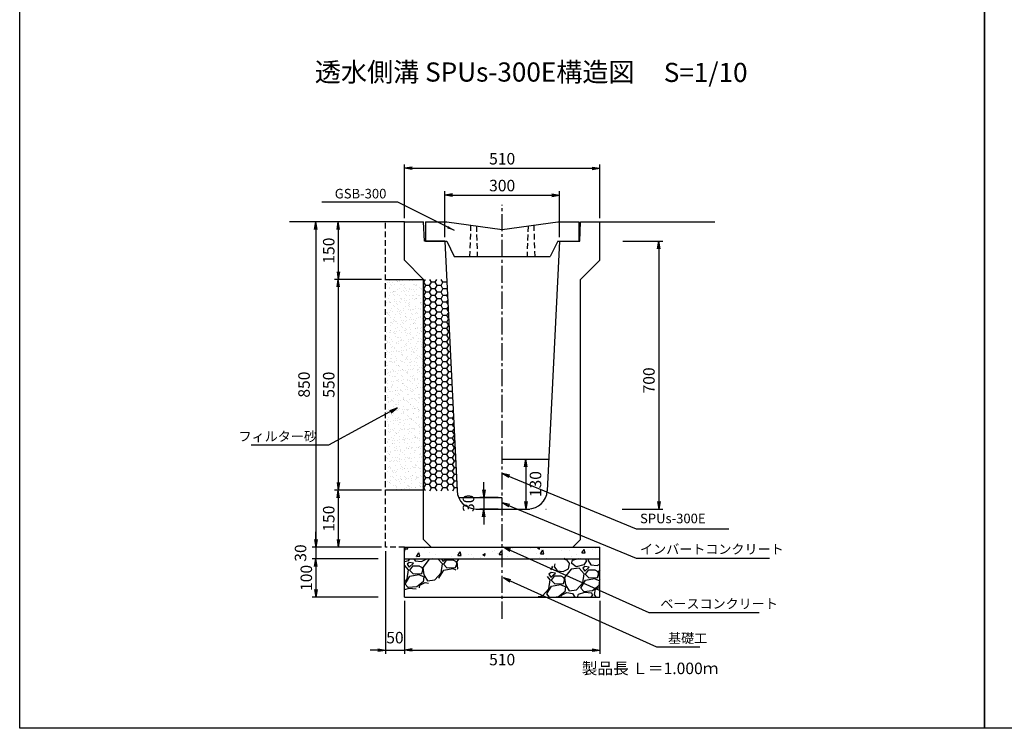
# Model space of a CAD drawing. Extents: x -3403 to 6677, y -2198 to 1796.
# Drawn here: x -3403 to -832, y -2198 to -347 of the extents above; entities that cross this region are included whole.
import ezdxf
from ezdxf.enums import TextEntityAlignment as Align

# ---------------------------------------------------------------- set-up
doc = ezdxf.new("R2010")
doc.units = 0
doc.header["$LTSCALE"] = 60
doc.header["$MEASUREMENT"] = 0
doc.linetypes.add('CENTER2', pattern=[1.125, 0.75, -0.125, 0.125, -0.125])
doc.linetypes.add('HIDDEN', pattern=[0.375, 0.25, -0.125])
doc.layers.get('0').update_dxf_attribs({"color": 250, "linetype": 'CONTINUOUS'})
doc.layers.get('DEFPOINTS').update_dxf_attribs({"linetype": 'CONTINUOUS'})
for name, color, linetype in [('CT1', 1, 'CENTER2'), ('HL', 6, 'CONTINUOUS'), ('KL', 5, 'HIDDEN'), ('SAISEKI', 4, 'CONTINUOUS'), ('SUNPOU', 3, 'CONTINUOUS')]:
    doc.layers.add(name, color=color, linetype=linetype)
doc.styles.add('BIGFONT', font='simplex', dxfattribs={"bigfont": 'bigfont'})
doc.dimstyles.new('DIM1', dxfattribs={"dimscale": 10, "dimtxt": 2.5, "dimasz": 2, "dimexe": 0, "dimexo": 1, "dimgap": 1, "dimtad": 1, "dimdec": 0, "dimzin": 0, "dimdsep": 46, "dimtxsty": 'BIGFONT', "dimcen": 0, "dimclrd": 4, "dimclre": 4, "dimclrt": 2, "dimadec": 0, "dimazin": 0, "dimtfac": 1, "dimtdec": 4, "dimtmove": 2, "dimatfit": 3, "dimfxl": 1, "dimtolj": 1, "dimtzin": 0, "dimarcsym": 0})
doc.dimstyles.new('P1', dxfattribs={"dimscale": 10, "dimtxt": 3, "dimasz": 2, "dimexe": 1, "dimexo": 1, "dimgap": 1, "dimtad": 2, "dimdec": 0, "dimzin": 0, "dimdsep": 46, "dimtxsty": 'BIGFONT', "dimblk1": 'ARROW', "dimblk2": 'ARROW', "dimsah": 1, "dimcen": 0, "dimclrd": 256, "dimclre": 256, "dimclrt": 256, "dimadec": 0, "dimazin": 0, "dimtfac": 1, "dimtdec": 0, "dimtmove": 2, "dimatfit": 3, "dimldrblk": 'ARROW', "dimfxl": 1, "dimtolj": 1, "dimtzin": 0, "dimlwd": -1, "dimlwe": -1, "dimarcsym": 0})

# ---------------------------------------------------------------- blocks, each defined once
blk = doc.blocks.new('ARROW')
for p in [(-1, 0.17), (-1, 0), (-1, -0.17)]:
    blk.add_line(p, (0, 0))
blk = doc.blocks.new('*D97')
at = {"layer": 'DEFPOINTS', "color": 0}
for p in [(-1838.5, -925.4), (-1839.9, -1625.4), (-1734.3, -1625.4)]:
    blk.add_point(p, dxfattribs=at)
at = {"layer": 'SUNPOU'}
for p, q in [((-1828.5, -925.4), (-1724.3, -925.4)), ((-1734.3, -945.4), (-1734.3, -1605.4)), ((-1829.9, -1625.4), (-1724.3, -1625.4))]:
    blk.add_line(p, q, dxfattribs=at)
at = {"layer": 'SUNPOU', "xscale": 20, "yscale": 20, "zscale": 20}
for p, rotation in [((-1734.3, -925.4), 90), ((-1734.3, -1625.4), 270)]:
    blk.add_blockref('ARROW', p, dxfattribs=dict(at, rotation=rotation))
at = {"layer": 'SUNPOU', "insert": (-1760.2, -1289.4), "char_height": 30, "attachment_point": 5, "rotation": 90, "style": 'BIGFONT'}
blk.add_mtext('\\A1;700', dxfattribs=at)
blk = doc.blocks.new('*D89')
at = {"layer": 'DEFPOINTS', "color": 0}
for p in [(-2143.5, -1595.4), (-2191.4, -1625.4), (-2143.5, -1625.4)]:
    blk.add_point(p, dxfattribs=at)
at = {"layer": 'SUNPOU'}
for p, q in [((-2191.4, -1575.4), (-2191.4, -1555.4)), ((-2153.5, -1595.4), (-2201.4, -1595.4)), ((-2191.4, -1595.4), (-2191.4, -1625.4)), ((-2153.5, -1625.4), (-2201.4, -1625.4)), ((-2191.4, -1645.4), (-2191.4, -1665.4))]:
    blk.add_line(p, q, dxfattribs=at)
at = {"layer": 'SUNPOU', "xscale": 20, "yscale": 20, "zscale": 20}
for p, rotation in [((-2191.4, -1595.4), 270), ((-2191.4, -1625.4), 90)]:
    blk.add_blockref('ARROW', p, dxfattribs=dict(at, rotation=rotation))
at = {"layer": 'SUNPOU', "insert": (-2231.4, -1610.4), "char_height": 30, "attachment_point": 5, "rotation": 90, "style": 'BIGFONT'}
blk.add_mtext('\\A1;30', dxfattribs=at)
blk = doc.blocks.new('*D98')
at = {"layer": 'DEFPOINTS', "color": 0}
for p in [(-2143.5, -1495.4), (-2143.5, -1625.4), (-2081.4, -1625.4)]:
    blk.add_point(p, dxfattribs=at)
at = {"layer": 'SUNPOU'}
for p, q in [((-2133.5, -1495.4), (-2071.4, -1495.4)), ((-2081.4, -1515.4), (-2081.4, -1605.4)), ((-2133.5, -1625.4), (-2071.4, -1625.4))]:
    blk.add_line(p, q, dxfattribs=at)
at = {"layer": 'SUNPOU', "xscale": 20, "yscale": 20, "zscale": 20}
for p, rotation in [((-2081.4, -1495.4), 90), ((-2081.4, -1625.4), 270)]:
    blk.add_blockref('ARROW', p, dxfattribs=dict(at, rotation=rotation))
at = {"layer": 'SUNPOU', "insert": (-2056.4, -1560.4), "char_height": 30, "attachment_point": 5, "rotation": 90, "style": 'BIGFONT'}
blk.add_mtext('\\A1;130', dxfattribs=at)
blk = doc.blocks.new('*D99')
at = {"layer": 'DEFPOINTS', "color": 0}
for p in [(-2448.5, -875.4), (-2630, -1725.4), (-2448.5, -1725.4)]:
    blk.add_point(p, dxfattribs=at)
at = {"layer": 'SUNPOU'}
for p, q in [((-2458.5, -875.4), (-2640, -875.4)), ((-2630, -895.4), (-2630, -1705.4)), ((-2458.5, -1725.4), (-2640, -1725.4))]:
    blk.add_line(p, q, dxfattribs=at)
at = {"layer": 'SUNPOU', "xscale": 20, "yscale": 20, "zscale": 20}
for p, rotation in [((-2630, -875.4), 90), ((-2630, -1725.4), 270)]:
    blk.add_blockref('ARROW', p, dxfattribs=dict(at, rotation=rotation))
at = {"layer": 'SUNPOU', "insert": (-2660.9, -1300.4), "char_height": 30, "attachment_point": 5, "rotation": 90, "style": 'BIGFONT'}
blk.add_mtext('\\A1;850', dxfattribs=at)
blk = doc.blocks.new('*D95')
at = {"layer": 'DEFPOINTS', "color": 0}
for p in [(-2448.5, -1575.9), (-2571.4, -1725.4), (-2448.5, -1725.4)]:
    blk.add_point(p, dxfattribs=at)
at = {"layer": 'SUNPOU'}
for p, q in [((-2458.5, -1575.9), (-2581.4, -1575.9)), ((-2571.4, -1595.9), (-2571.4, -1705.4)), ((-2458.5, -1725.4), (-2581.4, -1725.4))]:
    blk.add_line(p, q, dxfattribs=at)
at = {"layer": 'SUNPOU', "xscale": 20, "yscale": 20, "zscale": 20}
for p, rotation in [((-2571.4, -1575.9), 90), ((-2571.4, -1725.4), 270)]:
    blk.add_blockref('ARROW', p, dxfattribs=dict(at, rotation=rotation))
at = {"layer": 'SUNPOU', "insert": (-2596.4, -1650.6), "char_height": 30, "attachment_point": 5, "rotation": 90, "style": 'BIGFONT'}
blk.add_mtext('\\A1;150', dxfattribs=at)
blk = doc.blocks.new('*D90')
at = {"layer": 'DEFPOINTS', "color": 0}
for p in [(-2398.5, -1855.4), (-1888.5, -1855.4), (-1888.5, -1993.7)]:
    blk.add_point(p, dxfattribs=at)
at = {"layer": 'SUNPOU'}
for p, q in [((-2398.5, -1865.4), (-2398.5, -2003.7)), ((-1888.5, -1865.4), (-1888.5, -2003.7)), ((-2378.5, -1993.7), (-1908.5, -1993.7))]:
    blk.add_line(p, q, dxfattribs=at)
at = {"layer": 'SUNPOU', "xscale": 20, "yscale": 20, "zscale": 20, "rotation": 180}
blk.add_blockref('ARROW', (-2398.5, -1993.7), dxfattribs=at)
at = {"layer": 'SUNPOU', "xscale": 20, "yscale": 20, "zscale": 20}
blk.add_blockref('ARROW', (-1888.5, -1993.7), dxfattribs=at)
at = {"layer": 'SUNPOU', "insert": (-2143.5, -2018.7), "char_height": 30, "attachment_point": 5, "style": 'BIGFONT'}
blk.add_mtext('\\A1;510', dxfattribs=at)
blk = doc.blocks.new('*D92')
at = {"layer": 'DEFPOINTS', "color": 0}
for p in [(-2448.5, -1725.4), (-2398.5, -1855.4), (-2398.5, -1993.7)]:
    blk.add_point(p, dxfattribs=at)
at = {"layer": 'SUNPOU'}
for p, q in [((-2448.5, -1735.4), (-2448.5, -2003.7)), ((-2398.5, -1865.4), (-2398.5, -2003.7)), ((-2468.5, -1993.7), (-2488.5, -1993.7)), ((-2448.5, -1993.7), (-2398.5, -1993.7)), ((-2378.5, -1993.7), (-2358.5, -1993.7))]:
    blk.add_line(p, q, dxfattribs=at)
at = {"layer": 'SUNPOU', "xscale": 20, "yscale": 20, "zscale": 20}
blk.add_blockref('ARROW', (-2448.5, -1993.7), dxfattribs=at)
at = {"layer": 'SUNPOU', "xscale": 20, "yscale": 20, "zscale": 20, "rotation": 180}
blk.add_blockref('ARROW', (-2398.5, -1993.7), dxfattribs=at)
at = {"layer": 'SUNPOU', "insert": (-2423.5, -1961.4), "char_height": 30, "attachment_point": 5, "style": 'BIGFONT'}
blk.add_mtext('\\A1;50', dxfattribs=at)
blk = doc.blocks.new('*D93')
at = {"layer": 'DEFPOINTS', "color": 0}
for p in [(-2457, -1755.4), (-2630, -1855.4), (-2457, -1855.4)]:
    blk.add_point(p, dxfattribs=at)
at = {"layer": 'SUNPOU'}
for p, q in [((-2467, -1755.4), (-2640, -1755.4)), ((-2630, -1775.4), (-2630, -1835.4)), ((-2467, -1855.4), (-2640, -1855.4))]:
    blk.add_line(p, q, dxfattribs=at)
at = {"layer": 'SUNPOU', "xscale": 20, "yscale": 20, "zscale": 20}
for p, rotation in [((-2630, -1755.4), 90), ((-2630, -1855.4), 270)]:
    blk.add_blockref('ARROW', p, dxfattribs=dict(at, rotation=rotation))
at = {"layer": 'SUNPOU', "insert": (-2655, -1805.4), "char_height": 30, "attachment_point": 5, "rotation": 90, "style": 'BIGFONT'}
blk.add_mtext('\\A1;100', dxfattribs=at)
blk = doc.blocks.new('*D94')
at = {"layer": 'DEFPOINTS', "color": 0}
for p in [(-2507, -1725.4), (-2630, -1755.4), (-2457, -1755.4)]:
    blk.add_point(p, dxfattribs=at)
at = {"layer": 'SUNPOU'}
for p, q in [((-2630, -1705.4), (-2630, -1685.4)), ((-2517, -1725.4), (-2640, -1725.4)), ((-2630, -1725.4), (-2630, -1755.4)), ((-2467, -1755.4), (-2640, -1755.4)), ((-2630, -1775.4), (-2630, -1795.4))]:
    blk.add_line(p, q, dxfattribs=at)
at = {"layer": 'SUNPOU', "xscale": 20, "yscale": 20, "zscale": 20}
for p, rotation in [((-2630, -1725.4), 270), ((-2630, -1755.4), 90)]:
    blk.add_blockref('ARROW', p, dxfattribs=dict(at, rotation=rotation))
at = {"layer": 'SUNPOU', "insert": (-2670, -1740.4), "char_height": 30, "attachment_point": 5, "rotation": 90, "style": 'BIGFONT'}
blk.add_mtext('\\A1;30', dxfattribs=at)
blk = doc.blocks.new('*D88')
at = {"layer": 'DEFPOINTS', "color": 0}
for p in [(-1888.5, -735.4), (-2398.5, -875.4), (-1888.5, -875.4)]:
    blk.add_point(p, dxfattribs=at)
at = {"layer": 'SUNPOU'}
for p, q in [((-2398.5, -865.4), (-2398.5, -725.4)), ((-2378.5, -735.4), (-1908.5, -735.4)), ((-1888.5, -865.4), (-1888.5, -725.4))]:
    blk.add_line(p, q, dxfattribs=at)
at = {"layer": 'SUNPOU', "xscale": 20, "yscale": 20, "zscale": 20, "rotation": 180}
blk.add_blockref('ARROW', (-2398.5, -735.4), dxfattribs=at)
at = {"layer": 'SUNPOU', "xscale": 20, "yscale": 20, "zscale": 20}
blk.add_blockref('ARROW', (-1888.5, -735.4), dxfattribs=at)
at = {"layer": 'SUNPOU', "insert": (-2143.5, -710.4), "char_height": 30, "attachment_point": 5, "style": 'BIGFONT'}
blk.add_mtext('\\A1;510', dxfattribs=at)
blk = doc.blocks.new('*D96')
at = {"layer": 'DEFPOINTS', "color": 0}
for p in [(-2448.5, -875.4), (-2571.4, -1025.4), (-2448.5, -1025.4)]:
    blk.add_point(p, dxfattribs=at)
at = {"layer": 'SUNPOU'}
for p, q in [((-2458.5, -875.4), (-2581.4, -875.4)), ((-2571.4, -895.4), (-2571.4, -1005.4)), ((-2458.5, -1025.4), (-2581.4, -1025.4))]:
    blk.add_line(p, q, dxfattribs=at)
at = {"layer": 'SUNPOU', "xscale": 20, "yscale": 20, "zscale": 20}
for p, rotation in [((-2571.4, -875.4), 90), ((-2571.4, -1025.4), 270)]:
    blk.add_blockref('ARROW', p, dxfattribs=dict(at, rotation=rotation))
at = {"layer": 'SUNPOU', "insert": (-2596.4, -950.4), "char_height": 30, "attachment_point": 5, "rotation": 90, "style": 'BIGFONT'}
blk.add_mtext('\\A1;150', dxfattribs=at)
blk = doc.blocks.new('*D91')
at = {"layer": 'DEFPOINTS', "color": 0}
for p in [(-2448.5, -1025.4), (-2571.4, -1575.9), (-2448.5, -1575.9)]:
    blk.add_point(p, dxfattribs=at)
at = {"layer": 'SUNPOU'}
for p, q in [((-2458.5, -1025.4), (-2581.4, -1025.4)), ((-2571.4, -1045.4), (-2571.4, -1555.9)), ((-2458.5, -1575.9), (-2581.4, -1575.9))]:
    blk.add_line(p, q, dxfattribs=at)
at = {"layer": 'SUNPOU', "xscale": 20, "yscale": 20, "zscale": 20}
for p, rotation in [((-2571.4, -1025.4), 90), ((-2571.4, -1575.9), 270)]:
    blk.add_blockref('ARROW', p, dxfattribs=dict(at, rotation=rotation))
at = {"layer": 'SUNPOU', "insert": (-2596.4, -1300.6), "char_height": 30, "attachment_point": 5, "rotation": 90, "style": 'BIGFONT'}
blk.add_mtext('\\A1;550', dxfattribs=at)
blk = doc.blocks.new('*D87')
at = {"layer": 'DEFPOINTS', "color": 0}
for p in [(-1993.5, -805.4), (-2293.5, -925.4), (-1993.5, -925.4)]:
    blk.add_point(p, dxfattribs=at)
at = {"layer": 'SUNPOU'}
for p, q in [((-2293.5, -915.4), (-2293.5, -795.4)), ((-1993.5, -915.4), (-1993.5, -795.4)), ((-2273.5, -805.4), (-2013.5, -805.4))]:
    blk.add_line(p, q, dxfattribs=at)
at = {"layer": 'SUNPOU', "xscale": 20, "yscale": 20, "zscale": 20, "rotation": 180}
blk.add_blockref('ARROW', (-2293.5, -805.4), dxfattribs=at)
at = {"layer": 'SUNPOU', "xscale": 20, "yscale": 20, "zscale": 20}
blk.add_blockref('ARROW', (-1993.5, -805.4), dxfattribs=at)
at = {"layer": 'SUNPOU', "insert": (-2143.5, -780.4), "char_height": 30, "attachment_point": 5, "style": 'BIGFONT'}
blk.add_mtext('\\A1;300', dxfattribs=at)
blk = doc.blocks.new('A$C72BA1FAD')
at = {"layer": 'HL'}
for p, q in [((0, 90), (55, 90)), ((0, 90), (0, 40)), ((55, 90), (200, 70)), ((200, 70), (345, 90)), ((345, 90), (400, 90)), ((400, 90), (400, 40)), ((0, 40), (55, 40)), ((55, 40), (75, 0)), ((345, 40), (325, 0)), ((345, 40), (400, 40)), ((75, 0), (325, 0))]:
    blk.add_line(p, q, dxfattribs=at)
at = {"layer": 'KL'}
for p, q in [((117.5, 81.4), (115, 0)), ((132.5, 79.3), (135, 0)), ((267.5, 79.3), (265, 0)), ((282.5, 81.4), (285, 0))]:
    blk.add_line(p, q, dxfattribs=at)
blk = doc.blocks.new('A$C25B74F18')
at = {"color": 5}
blk.add_blockref('A$C72BA1FAD', (271.4, 0), dxfattribs=at)
at = {"layer": 'SUNPOU', "insert": (169, 163.9), "char_height": 25, "attachment_point": 6, "style": 'BIGFONT'}
blk.add_mtext('\\A1;GSB-300', dxfattribs=at)
at = {"layer": 'SUNPOU', "annotation_type": 0, "has_hookline": 1, "hookline_direction": 1, "text_width": 169}
blk.add_leader([(347.2, 67.2), (199, 141.4), (179, 141.4)], dimstyle='DIM1', dxfattribs=at)
blk = doc.blocks.new('A$C105B5721')
at = {"color": 5}
blk.add_blockref('A$C25B74F18', (0, 0), dxfattribs=at)
blk = doc.blocks.new('A$C0E9223DF')
at = {"color": 5}
blk.add_blockref('A$C105B5721', (0, 0), dxfattribs=at)
blk = doc.blocks.new('A$C38392A7F')
at = {"color": 5}
blk.add_blockref('A$C0E9223DF', (0, 0), dxfattribs=at)
blk = doc.blocks.new('A$C67384017')
at = {"color": 5}
blk.add_blockref('A$C38392A7F', (0, 0), dxfattribs=at)

msp = doc.modelspace()

# ---------------------------------------------------------------- hatches: boundary and pattern name
at = {"layer": 'SAISEKI'}
h = msp.add_hatch(dxfattribs=at)
h.set_pattern_fill('AR-SAND', color=256, scale=10, style=0)
h.set_pattern_definition([(37.5, (-678.942, -1812.355), (-0.62993, 19.26824), [0, -15.2, 0, -17, 0, -16.25]), (7.5, (-678.942, -1812.355), (17.69777, 28.22146), [0, -8.2, 0, -13.7, 0, -5.25]), (327.5, (-691.242, -1812.355), (31.14142, 0.05659), [0, -5, 0, -18, 0, -23.5]), (317.5, (-691.242, -1812.355), (30.06127, 8.77676), [0, -2.5, 0, -11.8, 0, -13.5])])
h.paths.add_polyline_path([(-2348.5, -1025.4), (-2448.5, -1025.4), (-2448.5, -1575.9), (-2348.5, -1575.9)])
h = msp.add_hatch(dxfattribs=at)
h.set_pattern_fill('HONEY', color=256, scale=80, style=0)
h.set_pattern_definition([(180, (-3608.036, -1812.355), (-15, 8.660254), [10, -20]), (60, (-3608.036, -1812.355), (15, 8.660254), [10, -20]), (120, (-3608.036, -1812.355), (-3e-08, 17.32051), [-20, 10])])
h.paths.add_polyline_path([(-2348.5, -1025.4), (-2288.5, -1025.4), (-2261.3, -1577.8, 0.000303), (-2261.3, -1577.9), (-2348.5, -1577.9)])
h = msp.add_hatch(dxfattribs=at)
h.set_pattern_fill('AR-CONC', color=256, scale=10, angle=10, style=0)
h.set_pattern_definition([(60, (-4021.415, -3130.384), (71.726, 6.2752), [7.5, -82.5]), (5, (-4021.415, -3130.384), (-26.726, 71.667), [6, -66]), (110.4514, (-4015.44, -3129.86), (45, 77.9423), [6.374, -70.1142]), (56.1842, (-4024.89, -3110.69), (107.977, 2.232), [11.25, -123.75]), (106.6356, (-4015.89, -3110.5), (75.131, 112.162), [9.561, -105.1713]), (1.184, (-4024.89, -3110.69), (75.131, 112.162), [9, -99]), (31, (-4014.17, -3113.875), (65.7753, -29.285), [7.5, -82.5]), (336, (-4014.17, -3113.875), (11.3698, 75.6385), [6, -66]), (81.4514, (-4008.69, -3116.316), (77.145, 46.3534), [6.374, -70.1142]), (47.5, (-4021.415, -3130.384), (-4.58313, 32.9948), [0, -65.2, 0, -67, 0, -66.25]), (17.5, (-4021.415, -3130.384), (19.0584, 43.41013), [0, -38.2, 0, -63.7, 0, -25.25]), (337.5, (-4043.377, -3134.256), (52.9629, 7.0485), [0, -25, 0, -78, 0, -103.5]), (327.5, (-4053.225, -3135.993), (55.6943, 19.9853), [0, -32.5, 0, -51.8, 0, -73.5])])
h.paths.add_polyline_path([(-2143.5, -1725.4), (-2398.5, -1725.4), (-2398.5, -1755.4), (-2143.5, -1755.4)])
h.paths.add_polyline_path([(-1888.5, -1725.4), (-2143.5, -1725.4), (-2143.5, -1755.4), (-1888.5, -1755.4)])
h = msp.add_hatch(dxfattribs=at)
h.set_pattern_fill('GRAVEL', color=256, scale=90, angle=10, style=0)
h.set_pattern_definition([(238.0128, (-698.6776, 99.885), (-568.40638, -922.72106), [12.1082, -1198.718]), (194.9697, (-705.0918, 89.6153), (1047.9642663, 276.1719756), [20.7781, -2057.0332]), (142.5104, (-725.1647, 84.248), (1058.237987, -818.67723), [14.651, -1450.4429]), (277.2737, (-755.8244, 55.995), (-223.9343796, 1788.282255), [18.9214, -1873.2202]), (302.8337, (-753.4288, 37.2257), (-630.7043426, 985.4502205), [18.554, -1836.8436]), (7.2737, (-743.3688, 21.636), (-1788.282255, -223.9343796), [18.9214, -1873.2202]), (47.6942, (-724.5996, 24.0314), (-995.942512, -1089.49461), [25.0226, -2477.2364]), (82.2553, (-707.7572, 42.5372), (276.6065054, 2059.317537), [23.624, -2338.7689]), (131.4296, (-704.5737, 65.9456), (-912.230602, 1027.1978145), [18.9855, -1879.5666]), (185.2364, (-717.1364, 80.1804), (990.587963, 83.279763), [21.6749, -1062.0687]), (232.3974, (-738.7208, 78.2023), (-891.6814527, -1162.4991205), [28.0303, -2775.0037]), (148.8141, (-667.922, 70.581), (-714.19912, 422.39755), [9.567, -947.146]), (181.4692, (-676.1063, 75.5346), (1183.4817146, 25.9022444), [18.2013, -1801.936]), (235, (-694.3, 75.07), (15.6283, -88.6327), [12.728, -114.5513]), (213.1986, (-702.381, 84.61), (411.90677, 255.40719), [6.8542, -678.5653]), (301.8014, (-708.117, 80.857), (-135.5177, 250.26978), [9.6933, -474.9716]), (40.9638, (-703.009, 72.619), (234.64121, 224.15059), [15.7436, -509.042]), (171.5651, (-691.12, 82.94), (192.89375, -57.37588), [11.3842, -273.2208]), (26.3895, (-759.524, 71.7925), (839.442279, 422.180841), [15.948, -1578.856]), (80.3462, (-745.2377, 78.881), (-182.61864, -1037.473134), [13.3795, -1324.5667]), (303.1986, (-694.246, 100.667), (-255.40719, 411.90677), [13.7083, -671.7112]), (353.6105, (-686.74, 89.1956), (-933.212067, 109.614053), [15.948, -1578.856]), (349.444, (-749.834, 16.84), (-474.42026, 99.12333), [15.3792, -753.5812]), (304.7751, (-734.715, 14.023), (-615.074546, 896.818421), [12.886, -1275.7179]), (76.8014, (-677.731, 12.19), (99.12384, 474.42016), [13.7083, -671.7112]), (27.354, (-674.6014, 25.5364), (-1089.711992, -557.698703), [15.0868, -1493.5882]), (79.444, (-721.161, 4.532), (-99.12333, -474.42026), [7.6896, -761.2708]), (111.3099, (-683.05, 11.252), (-151.14584, 338.90256), [4.589, -454.3226]), (175.9638, (-684.717, 15.528), (281.52645, -41.7475), [18.554, -352.5255]), (196.009, (-703.225, 16.8337), (870.69863, 244.915993), [17.1945, -1702.253]), (313.6901, (-701.602, 64.642), (-119.88948, 161.637), [12.98, -311.5196]), (3.1572, (-692.636, 55.2562), (1538.012603, 88.4155975), [22.6615, -2243.4807]), (70.9454, (-670.009, 56.504), (-245.132436, -682.942263), [9.266, -917.3407]), (100, (-666.98, 65.26), (-104.261, 73.0044), [5.4, -84.6]), (130.2564, (-705.4665, 19.18), (463.928728, -557.915838), [12.5032, -1237.8168]), (58.0128, (-713.546, 28.722), (568.40638, 922.72106), [24.2165, -1186.6097]), (10, (-700.72, 49.26), (73.0044, 104.261), [23.4, -66.6]), (335.3048, (-677.6735, 53.325), (-995.724955, 464.146377), [14.2303, -1408.7947]), (264.0546, (-664.745, 47.38), (-26.11934, -370.159137), [13.1042, -642.1057]), (217.646, (-666.102, 34.346), (-1527.7374056, -1183.2659796), [21.3358, -2112.2527]), (185.4261, (-682.9958, 21.3146), (-1167.853375, -114.5361396), [22.5719, -2234.6167])])
h.paths.add_polyline_path([(-2243.9, -1774.4), (-2237.2, -1755.4), (-2398.5, -1755.4), (-2398.5, -1849.9)])
h.paths.add_polyline_path([(-1888.5, -1755.4), (-1977.6, -1755.4), (-2011.3, -1771.4), (-2050.2, -1855.4), (-1888.5, -1855.4)])

# ---------------------------------------------------------------- linework, layer by layer
for p, q in [((-2398.5, -875.4), (-2698.5, -875.4)), ((-2398.5, -975.4), (-2398.5, -875.4)), ((-2398.5, -875.4), (-2348.5, -875.4)), ((-2346.5, -925.4), (-2348.5, -875.4)), ((-1940.5, -925.4), (-1938.5, -875.4)), ((-1938.5, -875.4), (-1888.5, -875.4)), ((-1888.5, -875.4), (-1588.5, -875.4)), ((-1888.5, -975.4), (-1888.5, -875.4)), ((-2293.5, -925.4), (-2346.5, -925.4)), ((-2293.5, -925.4), (-2261.3, -1577.9)), ((-1993.5, -925.4), (-2025.7, -1577.9)), ((-1993.5, -925.4), (-1940.5, -925.4)), ((-2398.5, -975.4), (-2348.5, -1025.4)), ((-1888.5, -975.4), (-1938.5, -1025.4)), ((-2448.5, -1025.4), (-2348.5, -1025.4)), ((-2348.5, -1705.4), (-2348.5, -1025.4)), ((-1938.5, -1705.4), (-1938.5, -1025.4)), ((-2143.5, -1495.4), (-2020.9, -1495.4)), ((-2348.5, -1575.9), (-2448.5, -1575.9)), ((-2257.1, -1595.4), (-2143.5, -1595.4)), ((-2211.3, -1625.4), (-2075.7, -1625.4)), ((-2029.1, -1625.4), (-2028.5, -1625.4)), ((-2348.5, -1705.4), (-2328.5, -1725.4)), ((-1958.5, -1725.4), (-1938.5, -1705.4)), ((-2398.5, -1725.4), (-1888.5, -1725.4)), ((-2398.5, -1855.4), (-2398.5, -1725.4)), ((-1888.5, -1855.4), (-1888.5, -1725.4)), ((-2398.5, -1755.4), (-1888.5, -1755.4)), ((-2398.5, -1855.4), (-1888.5, -1855.4))]:
    msp.add_line(p, q)
for centre, start, end in [((-2211.3, -1575.4), 182.8624, 270), ((-2075.7, -1575.4), 270, 357.1376)]:
    msp.add_arc(centre, 50, start, end)
at = {"layer": 'CT1'}
msp.add_line((-2143.5, -1912.2), (-2143.5, -830.4), dxfattribs=at)
at = {"layer": 'DEFPOINTS'}
for p in [(-2348.5, -875.4), (-2346.5, -925.4)]:
    msp.add_point(p, dxfattribs=at)
at = {"layer": 'KL'}
for p, q in [((-2448.5, -1725.4), (-2448.5, -875.4)), ((-2398.5, -1725.4), (-2448.5, -1725.4))]:
    msp.add_line(p, q, dxfattribs=at)
at = {"layer": 'KL', "color": 0, "linetype": 'ByBlock', "ltscale": 2}
for points in [[(-3403.5, -2198.3), (-3403.5, 1365.7), (-883.5, 1365.7), (-883.5, -2198.3)], [(-883.5, -2198.3), (-883.5, 1365.7), (1636.5, 1365.7), (1636.5, -2198.3)]]:
    msp.add_lwpolyline(points, close=True, dxfattribs=at)
at = {"layer": 'SUNPOU'}
for p, q in [((-1793.3, -1677), (-1551.7, -1677)), ((-1793.3, -1753.9), (-1445.1, -1753.9))]:
    msp.add_line(p, q, dxfattribs=at)

# ---------------------------------------------------------------- block references
msp.add_blockref('A$C67384017', (-2614.8, -965.4))

# ---------------------------------------------------------------- texts
at = {"style": 'BIGFONT'}
for s, p in [('透水側溝 SPUs-300E構造図', (-2215.2, -490.3)), ('S=1/10', (-1612, -491.3))]:
    msp.add_text(s, height=50, dxfattribs=at).set_placement(p, align=Align.MIDDLE)
at = {"insert": (-1935.7, -2026.7), "char_height": 30, "width": 370.7, "attachment_point": 1, "style": 'BIGFONT'}
msp.add_mtext('{\\C1;製品長 Ｌ＝1.000ｍ}', dxfattribs=at)
at = {"layer": 'SUNPOU', "char_height": 25, "style": 'BIGFONT'}
for s, insert, attachment_point in [('\\A1;フィルター砂', (-2627.2, -1435.8), 6), ('SPUs-300E', (-1783.4, -1653.3), 4), ('\\A1;インバートコンクリート', (-1783.4, -1730.3), 4), ('\\A1;ベースコンクリート', (-1730.4, -1872.9), 4), ('\\A1;基礎工', (-1710.4, -1962.9), 4)]:
    msp.add_mtext(s, dxfattribs=dict(at, insert=insert, attachment_point=attachment_point))

# ---------------------------------------------------------------- dimensions: what is measured, and where the dimension line sits
at = {"layer": 'SUNPOU'}
for base, p1, p2, picture, middle in [((-1888.5, -735.4), (-2398.5, -875.4), (-1888.5, -875.4), '*D88', (-2143.5, -710.4)), ((-1993.5, -805.4), (-2293.5, -925.4), (-1993.5, -925.4), '*D87', (-2143.5, -780.4)), ((-1888.5, -1993.7), (-2398.5, -1855.4), (-1888.5, -1855.4), '*D90', (-2143.5, -2018.7))]:
    dim = msp.add_linear_dim(base=base, p1=p1, p2=p2, dimstyle='P1', dxfattribs=at)
    dim.commit()
    dim.dimension.update_dxf_attribs({"geometry": picture, "text_midpoint": middle})
for base, p1, p2, picture, middle in [((-2630, -1725.4), (-2448.5, -875.4), (-2448.5, -1725.4), '*D99', (-2660.9, -1300.4)), ((-1734.3, -1625.4), (-1838.5, -925.4), (-1839.9, -1625.4), '*D97', (-1760.2, -1289.4))]:
    dim = msp.add_linear_dim(base=base, p1=p1, p2=p2, angle=90, dimstyle='P1', dxfattribs=at)
    dim.commit()
    dim.dimension.update_dxf_attribs({"geometry": picture, "text_midpoint": middle, "dimtype": 160})
for base, p1, p2, picture, middle in [((-2571.4, -1025.4), (-2448.5, -875.4), (-2448.5, -1025.4), '*D96', (-2596.4, -950.4)), ((-2571.4155, -1575.8807), (-2448.4886, -1025.3839), (-2448.4886, -1575.8807), '*D91', (-2596.4155, -1300.6323)), ((-2081.4, -1625.4), (-2143.5, -1495.4), (-2143.5, -1625.4), '*D98', (-2056.4, -1560.4)), ((-2191.4, -1625.4), (-2143.5, -1595.4), (-2143.5, -1625.4), '*D89', (-2231.4, -1610.4)), ((-2571.4155, -1725.3839), (-2448.4886, -1575.8807), (-2448.4886, -1725.3839), '*D95', (-2596.4155, -1650.6323)), ((-2630, -1755.4), (-2507, -1725.4), (-2457, -1755.4), '*D94', (-2670, -1740.4)), ((-2630, -1855.4), (-2457, -1755.4), (-2457, -1855.4), '*D93', (-2655, -1805.4))]:
    dim = msp.add_linear_dim(base=base, p1=p1, p2=p2, angle=90, dimstyle='P1', dxfattribs=at)
    dim.commit()
    dim.dimension.update_dxf_attribs({"geometry": picture, "text_midpoint": middle})
dim = msp.add_linear_dim(base=(-2398.5, -1993.7), p1=(-2448.5, -1725.4), p2=(-2398.5, -1855.4), dimstyle='P1', dxfattribs=at)
dim.commit()
dim.dimension.update_dxf_attribs({"geometry": '*D92', "text_midpoint": (-2423.5, -1961.4), "dimtype": 160})

# ---------------------------------------------------------------- leaders
at = {"layer": 'SUNPOU', "annotation_type": 0, "has_hookline": 1}
for points, hookline_direction, text_width in [([(-2417.4, -1361.2), (-2597.2, -1458.3), (-2617.2, -1458.3)], 1, 171.7), ([(-2140.4, -1725.4), (-1760.4, -1895.4), (-1740.4, -1895.4)], 0, 258.3), ([(-2140.4, -1805.4), (-1740.4, -1985.4), (-1720.4, -1985.4)], 0, 83.3)]:
    msp.add_leader(points, dimstyle='P1', dxfattribs=dict(at, hookline_direction=hookline_direction, text_width=text_width))
at = {"layer": 'SUNPOU'}
for points in [[(-2143.5, -1532.3), (-1793.3, -1677)], [(-2143.5, -1609.2), (-1793.3, -1753.9)]]:
    msp.add_leader(points, dimstyle='P1', dxfattribs=at)

doc.saveas('drawing.dxf')
